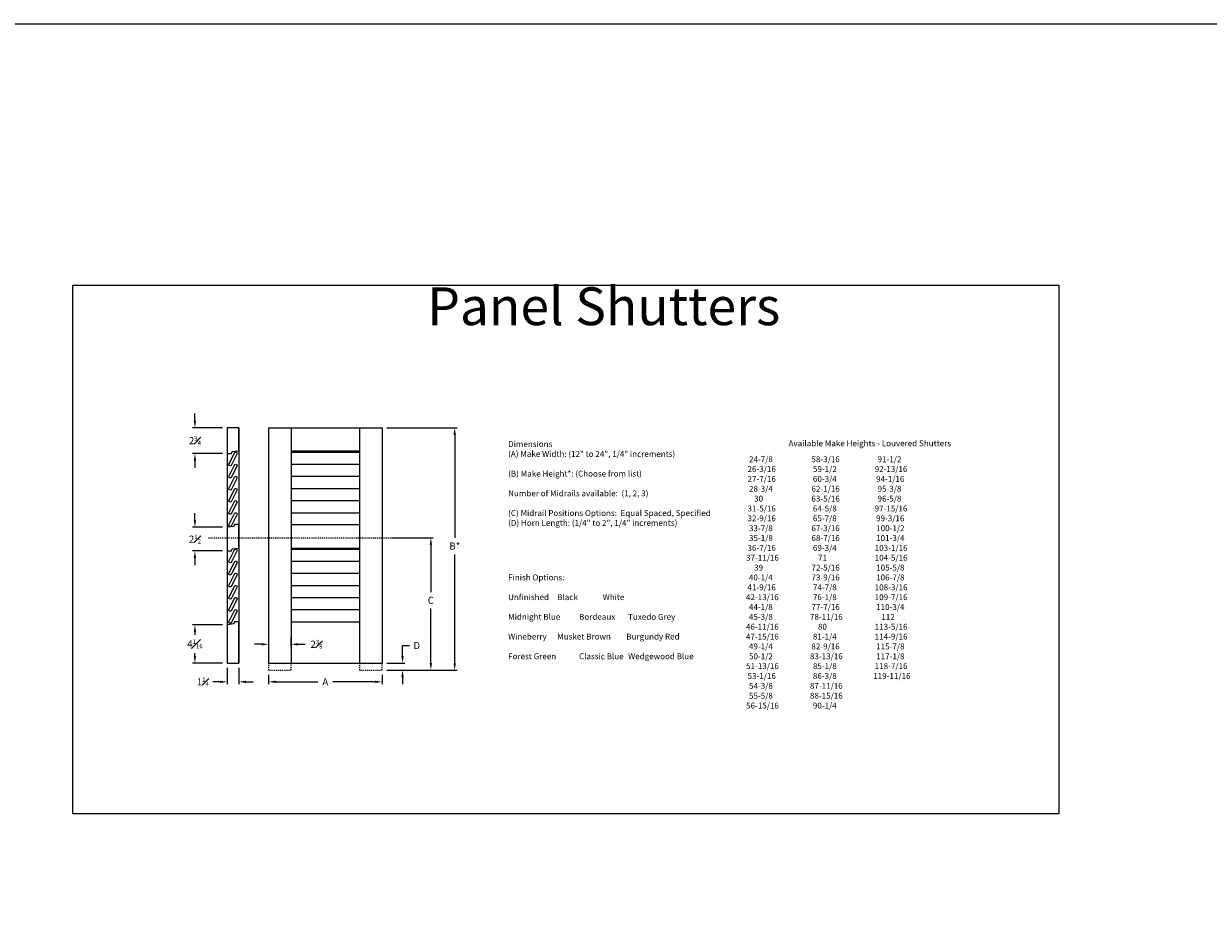
# Model space of a CAD drawing. Units: inches. Extents: x 365 to 1042, y -665 to -422.
# Drawn here: x 490 to 615, y -516 to -422 of the extents above; entities that cross this region are included whole.
import ezdxf

# ---------------------------------------------------------------- set-up
doc = ezdxf.new("R2010")
doc.units = ezdxf.units.IN
doc.header["$MEASUREMENT"] = 0
doc.linetypes.add('HIDDEN2', pattern=[0.1875, 0.125, -0.0625])
doc.layers.add('6) Hidden', color=126, linetype='HIDDEN2', lineweight=15)
doc.styles.add('CRStandard', font='arial.ttf')
doc.styles.add('Roman', font='romans')
doc.styles.add('Title', font='calibrib.ttf')
doc.dimstyles.new('Fraction 0.75', dxfattribs={"dimtxt": 0.75, "dimasz": 0.75, "dimexe": 0.25, "dimexo": 0.5, "dimgap": 0.5, "dimtad": 0, "dimtih": 1, "dimtoh": 1, "dimdec": 4, "dimzin": 0, "dimdsep": 46, "dimlunit": 5, "dimtxsty": 'Roman', "dimcen": 0, "dimclrd": 2, "dimclre": 2, "dimclrt": 30, "dimadec": 0, "dimazin": 0, "dimtfac": 0.625, "dimtdec": 4, "dimtofl": 0, "dimtmove": 0, "dimatfit": 3, "dimfxl": 1, "dimfrac": 1, "dimtolj": 1, "dimtzin": 0, "dimlwd": 5, "dimlwe": 5, "dimarcsym": 0})

# ---------------------------------------------------------------- blocks, each defined once
blk = doc.blocks.new('*D234')
at = {"color": 5, "lineweight": 5, "transparency": 16777216}
for p, q in [((511.36, -489.83), (511.36, -491.57)), ((512.61, -489.83), (512.61, -491.57)), ((510.61, -491.32), (509.86, -491.32)), ((513.36, -491.32), (514.11, -491.32))]:
    blk.add_line(p, q, dxfattribs=at)
at = {"color": 5, "transparency": 16777216}
for points in [[(510.61, -491.2), (510.61, -491.45), (511.36, -491.32)], [(513.36, -491.2), (513.36, -491.45), (512.61, -491.32)]]:
    blk.add_solid(points, dxfattribs=at)
at = {"layer": 'Defpoints', "color": 0, "transparency": 16777216}
for p in [(511.36, -489.33), (512.61, -489.33), (512.61, -491.32)]:
    blk.add_point(p, dxfattribs=at)
at = {"color": 5, "transparency": 16777216, "insert": (508.8, -491.32), "char_height": 0.75, "attachment_point": 5, "style": 'Roman'}
blk.add_mtext('\\A1;1{\\H0.625x;\\S1#4;}', dxfattribs=at)
blk = doc.blocks.new('*D235')
at = {"color": 5, "lineweight": 5, "transparency": 16777216}
for p, q in [((510.86, -485.29), (507.71, -485.29)), ((507.96, -486.04), (507.96, -486.34)), ((507.96, -488.58), (507.96, -488.28)), ((510.86, -489.33), (507.71, -489.33))]:
    blk.add_line(p, q, dxfattribs=at)
at = {"color": 5, "transparency": 16777216}
for points in [[(507.83, -486.04), (508.08, -486.04), (507.96, -485.29)], [(507.83, -488.58), (508.08, -488.58), (507.96, -489.33)]]:
    blk.add_solid(points, dxfattribs=at)
at = {"layer": 'Defpoints', "color": 0, "transparency": 16777216}
for p in [(511.36, -485.29), (507.96, -489.33), (511.36, -489.33)]:
    blk.add_point(p, dxfattribs=at)
at = {"color": 5, "transparency": 16777216, "insert": (507.96, -487.31), "char_height": 0.75, "attachment_point": 5, "style": 'Roman'}
blk.add_mtext('\\A1;4{\\H0.625x;\\S1#16;}', dxfattribs=at)
blk = doc.blocks.new('*D236')
at = {"color": 5, "lineweight": 5, "transparency": 16777216}
for p, q in [((507.96, -463.71), (507.96, -462.96)), ((510.86, -464.46), (507.71, -464.46)), ((510.86, -467.19), (507.71, -467.19)), ((507.96, -467.94), (507.96, -468.69))]:
    blk.add_line(p, q, dxfattribs=at)
at = {"color": 5, "transparency": 16777216}
for points in [[(507.83, -463.71), (508.08, -463.71), (507.96, -464.46)], [(507.83, -467.94), (508.08, -467.94), (507.96, -467.19)]]:
    blk.add_solid(points, dxfattribs=at)
at = {"layer": 'Defpoints', "color": 0, "transparency": 16777216}
for p in [(507.96, -464.46), (511.36, -464.46), (511.36, -467.19)]:
    blk.add_point(p, dxfattribs=at)
at = {"color": 5, "transparency": 16777216, "insert": (507.96, -465.82), "char_height": 0.75, "attachment_point": 5, "style": 'Roman'}
blk.add_mtext('\\A1;2{\\H0.625x;\\S3#4;}', dxfattribs=at)
blk = doc.blocks.new('*D237')
at = {"color": 5, "lineweight": 5, "transparency": 16777216}
for p, q in [((507.96, -474.23), (507.96, -473.48)), ((510.86, -474.98), (507.71, -474.98)), ((510.86, -477.48), (507.71, -477.48)), ((507.96, -478.23), (507.96, -478.98))]:
    blk.add_line(p, q, dxfattribs=at)
at = {"color": 5, "transparency": 16777216}
for points in [[(507.83, -474.23), (508.08, -474.23), (507.96, -474.98)], [(507.83, -478.23), (508.08, -478.23), (507.96, -477.48)]]:
    blk.add_solid(points, dxfattribs=at)
at = {"layer": 'Defpoints', "color": 0, "transparency": 16777216}
for p in [(507.96, -474.98), (511.36, -474.98), (511.36, -477.48)]:
    blk.add_point(p, dxfattribs=at)
at = {"color": 5, "transparency": 16777216, "insert": (507.96, -476.23), "char_height": 0.75, "attachment_point": 5, "style": 'Roman'}
blk.add_mtext('\\A1;2{\\H0.625x;\\S1#2;}', dxfattribs=at)
blk = doc.blocks.new('*D240')
at = {"color": 5, "lineweight": 5, "transparency": 16777216}
for p, q in [((515, -487.35), (514.25, -487.35)), ((515.75, -486.61), (515.75, -487.6)), ((518.12, -486.61), (518.12, -487.6)), ((518.87, -487.35), (519.62, -487.35))]:
    blk.add_line(p, q, dxfattribs=at)
at = {"color": 5, "transparency": 16777216}
for points in [[(515, -487.23), (515, -487.48), (515.75, -487.35)], [(518.87, -487.23), (518.87, -487.48), (518.12, -487.35)]]:
    blk.add_solid(points, dxfattribs=at)
at = {"layer": 'Defpoints', "color": 0, "transparency": 16777216}
for p in [(515.75, -486.11), (518.12, -486.11), (518.12, -487.35)]:
    blk.add_point(p, dxfattribs=at)
at = {"color": 5, "transparency": 16777216, "insert": (520.82, -487.35), "char_height": 0.75, "attachment_point": 5, "style": 'Roman'}
blk.add_mtext('\\A1;2{\\H0.625x;\\S3#8;}', dxfattribs=at)
blk = doc.blocks.new('*D243')
at = {"color": 5, "lineweight": 5, "transparency": 16777216}
for p, q in [((515.75, -490.58), (515.75, -491.57)), ((527.75, -490.58), (527.75, -491.57)), ((516.5, -491.32), (520.96, -491.32)), ((527, -491.32), (522.53, -491.32))]:
    blk.add_line(p, q, dxfattribs=at)
at = {"color": 5, "transparency": 16777216}
for points in [[(516.5, -491.19), (516.5, -491.44), (515.75, -491.32)], [(527, -491.19), (527, -491.44), (527.75, -491.32)]]:
    blk.add_solid(points, dxfattribs=at)
at = {"layer": 'Defpoints', "color": 0, "transparency": 16777216}
for p in [(515.75, -490.08), (527.75, -490.08), (527.75, -491.32)]:
    blk.add_point(p, dxfattribs=at)
at = {"color": 5, "transparency": 16777216, "insert": (521.75, -491.32), "char_height": 0.75, "attachment_point": 5, "style": 'Roman'}
blk.add_mtext('\\A1;A', dxfattribs=at)
blk = doc.blocks.new('*D244')
at = {"color": 5, "lineweight": 5, "transparency": 16777216}
for p, q in [((528.25, -464.46), (535.69, -464.46)), ((535.44, -465.21), (535.44, -476.09)), ((535.44, -489.33), (535.44, -477.84)), ((528.25, -490.08), (535.69, -490.08))]:
    blk.add_line(p, q, dxfattribs=at)
at = {"color": 5, "transparency": 16777216}
for points in [[(535.31, -465.21), (535.56, -465.21), (535.44, -464.46)], [(535.31, -489.33), (535.56, -489.33), (535.44, -490.08)]]:
    blk.add_solid(points, dxfattribs=at)
at = {"layer": 'Defpoints', "color": 0, "transparency": 16777216}
for p in [(527.75, -464.46), (535.44, -464.46), (527.75, -490.08)]:
    blk.add_point(p, dxfattribs=at)
at = {"color": 5, "transparency": 16777216, "insert": (535.44, -476.96), "char_height": 0.75, "attachment_point": 5, "style": 'Roman'}
blk.add_mtext('\\A1;B*', dxfattribs=at)
blk = doc.blocks.new('*D242')
at = {"color": 5, "lineweight": 5, "transparency": 16777216}
for p, q in [((529.92, -488.58), (529.92, -487.49)), ((529.92, -487.49), (530.67, -487.49)), ((528.25, -489.33), (530.17, -489.33)), ((528.25, -490.08), (530.17, -490.08)), ((529.92, -490.83), (529.92, -491.58))]:
    blk.add_line(p, q, dxfattribs=at)
at = {"color": 5, "transparency": 16777216}
for points in [[(529.79, -488.58), (530.04, -488.58), (529.92, -489.33)], [(529.79, -490.83), (530.04, -490.83), (529.92, -490.08)]]:
    blk.add_solid(points, dxfattribs=at)
at = {"layer": 'Defpoints', "color": 0, "transparency": 16777216}
for p in [(527.75, -489.33), (527.75, -490.08), (529.92, -490.08)]:
    blk.add_point(p, dxfattribs=at)
at = {"color": 5, "transparency": 16777216, "insert": (531.42, -487.49), "char_height": 0.75, "attachment_point": 5, "style": 'Roman'}
blk.add_mtext('\\A1;D', dxfattribs=at)
blk = doc.blocks.new('*D245')
at = {"color": 5, "lineweight": 5, "transparency": 16777216}
for p, q in [((528.94, -476.08), (533.16, -476.08)), ((532.91, -476.83), (532.91, -481.83)), ((532.91, -489.33), (532.91, -483.58)), ((528.25, -490.08), (533.16, -490.08))]:
    blk.add_line(p, q, dxfattribs=at)
at = {"color": 5, "transparency": 16777216}
for points in [[(532.79, -476.83), (533.04, -476.83), (532.91, -476.08)], [(532.79, -489.33), (533.04, -489.33), (532.91, -490.08)]]:
    blk.add_solid(points, dxfattribs=at)
at = {"layer": 'Defpoints', "color": 0, "transparency": 16777216}
for p in [(528.44, -476.08), (532.91, -476.08), (527.75, -490.08)]:
    blk.add_point(p, dxfattribs=at)
at = {"color": 5, "transparency": 16777216, "insert": (532.91, -482.7), "char_height": 0.75, "attachment_point": 5, "style": 'Roman'}
blk.add_mtext('\\A1;C', dxfattribs=at)

msp = doc.modelspace()

# ---------------------------------------------------------------- linework, layer by layer
for p, q in [((511.35595, -464.45532), (511.35595, -489.33032)), ((512.60595, -464.45532), (512.60595, -489.33032)), ((515.74836, -464.45532), (527.74836, -464.45532)), ((515.74836, -464.45532), (515.74836, -489.33032)), ((518.12336, -464.45532), (518.12336, -489.33032)), ((525.37336, -464.45532), (525.37336, -489.33032)), ((527.74836, -464.45532), (527.74836, -489.33032)), ((518.12336, -466.88166), (525.37336, -466.88166)), ((518.12336, -467.02809), (525.37336, -467.02809)), ((518.12336, -468.30909), (525.37336, -468.30909)), ((518.12336, -469.59009), (525.37336, -469.59009)), ((518.12336, -470.87109), (525.37336, -470.87109)), ((518.12336, -472.15209), (525.37336, -472.15209)), ((518.12336, -473.43309), (525.37336, -473.43309)), ((518.12336, -474.6737), (525.37336, -474.6737)), ((518.12336, -477.17904), (525.37336, -477.17904)), ((518.12336, -477.27609), (525.37336, -477.27609)), ((518.12336, -478.55709), (525.37336, -478.55709)), ((518.12336, -479.83809), (525.37336, -479.83809)), ((518.12336, -481.11909), (525.37336, -481.11909)), ((518.12336, -482.40009), (525.37336, -482.40009)), ((518.12336, -483.68109), (525.37336, -483.68109)), ((518.12336, -484.98432), (525.37336, -484.98432)), ((515.74836, -489.33032), (527.74836, -489.33032))]:
    msp.add_line(p, q)
at = {"color": 5}
for points in [[(364.54087, -421.72897), (928.65869, -421.72897), (928.65869, -664.76885), (364.54087, -664.76885)], [(599.33341, -505.27031), (495.0438, -505.27031), (495.0438, -449.38328), (599.33341, -449.38328)]]:
    msp.add_lwpolyline(points, close=True, dxfattribs=at)
for points in [[(511.35595, -464.45532), (511.35595, -467.18732), (511.82345, -467.18732), (511.90245, -466.97432), (512.60595, -466.88166), (512.60595, -464.45532)], [(511.35595, -474.97937), (511.35595, -477.4847), (511.82345, -477.4847), (511.90245, -477.2717), (512.60595, -477.17904), (512.60595, -474.6737), (512.13845, -474.6737), (512.05945, -474.8867)], [(512.60595, -489.33032), (512.60595, -484.98432), (512.13845, -484.98432), (512.05945, -485.19732), (511.35595, -485.28999), (511.35595, -489.33032)]]:
    msp.add_lwpolyline(points, close=True)
for points in [[(512.42935, -467.19205), (511.79094, -468.44501, -0.623349348), (511.53255, -468.31336), (512.17096, -467.0604, -0.623349348)], [(512.42935, -468.47305), (511.79094, -469.72601, -0.623349348), (511.53255, -469.59436), (512.17096, -468.3414, -0.623349348)], [(512.42935, -469.75405), (511.79094, -471.00701, -0.623349348), (511.53255, -470.87536), (512.17096, -469.6224, -0.623349348)], [(512.42935, -471.03505), (511.79094, -472.28801, -0.623349348), (511.53255, -472.15636), (512.17096, -470.9034, -0.623349348)], [(512.42935, -472.31605), (511.79094, -473.56901, -0.623349348), (511.53255, -473.43736), (512.17096, -472.1844, -0.623349348)], [(512.42935, -473.59705), (511.79094, -474.85001, -0.623349348), (511.53255, -474.71836), (512.17096, -473.4654, -0.623349348)], [(512.42935, -477.44005), (511.79094, -478.69301, -0.623349348), (511.53255, -478.56136), (512.17096, -477.3084, -0.623349348)], [(512.42935, -478.72105), (511.79094, -479.97401, -0.623349348), (511.53255, -479.84236), (512.17096, -478.5894, -0.623349348)], [(512.42935, -480.00205), (511.79094, -481.25501, -0.623349348), (511.53255, -481.12336), (512.17096, -479.8704, -0.623349348)], [(512.42935, -481.28305), (511.79094, -482.53601, -0.623349348), (511.53255, -482.40436), (512.17096, -481.1514, -0.623349348)], [(512.42935, -482.56405), (511.79094, -483.81701, -0.623349348), (511.53255, -483.68536), (512.17096, -482.4324, -0.623349348)], [(512.42935, -483.84505), (511.79094, -485.09801, -0.623349348), (511.53255, -484.96636), (512.17096, -483.7134, -0.623349348)]]:
    msp.add_lwpolyline(points, format="xyb", close=True)
at = {"layer": '6) Hidden', "ltscale": 0.25}
for p, q in [((509.40237, -476.0792), (530.28785, -476.0792)), ((515.74836, -489.33032), (515.74836, -490.08032)), ((518.12336, -490.08032), (518.12336, -489.33032)), ((525.37336, -489.33032), (525.37336, -490.08032)), ((527.74836, -490.08032), (527.74836, -489.33032)), ((515.74836, -490.08032), (518.12336, -490.08032)), ((525.37336, -490.08032), (527.74836, -490.08032))]:
    msp.add_line(p, q, dxfattribs=at)

# ---------------------------------------------------------------- texts
at = {"color": 5, "attachment_point": 1}
for s, width, gutter_width, heights, insert, char_height, style in [('\\pi99.37657;{\\fArial Baltic|b1|i0|c0|p34;Louver Shutters}', 240.9032106, 3.75, [0], (397.23833, -442.93839), 4, 'CRStandard'), ('\\pi91.28926;{\\fArial Baltic|b1|i0|c0|p34;Raised Panel Shutters}', 240.9032106, 3.75, [0], (532.53502, -442.93839), 4, 'CRStandard'), ('\\A1;Dimensions\\P{\\fCalibri|b0|i0|c0|p34;(A) Make Width: (12" to 24", 1/4" increments)\\P\\P(B) Make Height*: (Choose from list)\\P\\PNumber of Midrails available:  (1, 2, 3)\\P\\P(C) Midrail Positions Options:  Equal Spaced, Specified\\P^I^I^I             \\P(D) Horn Length: (1/4" to 2", 1/4" increments)}', 27.9253785, 3.1268, [33.35621], (541.08876, -465.86734), 0.625, 'Title'), ('Available Make Heights - Louvered Shutters', 18.3463993, 23.3763, [0], (570.74874, -465.78786), 0.625, 'Title'), ('\\A1;{\\fCalibri|b0|i0|c0|p34;Finish Options:\\P\\PUnfinished^I^IBlack^I^I^IWhite^I^I\\P\\PMidnight Blue^IBordeaux^I^ITuxedo Grey\\P\\PWineberry^I^IMusket Brown^IBurgundy Red\\P\\PForest Green^IClassic Blue^I^IWedgewood Blue}', 27.9253785, 3.1268, [33.35621], (541.08876, -479.96841), 0.625, 'Title')]:
    msp.add_mtext_dynamic_manual_height_columns(s, width=width, gutter_width=gutter_width, heights=heights, dxfattribs=dict(at, insert=insert, char_height=char_height, style=style))
at = {"color": 5, "char_height": 0.625, "width": 27.9253785, "attachment_point": 1, "style": 'Title'}
for s, insert in [('\\pi12.63841;24-7/8\\P\\pi12.38889;26-3/16\\P27-7/16\\P\\pi12.6336;28-3/4\\P\\pi13.49755;30\\P\\pi12.38817;31-5/16\\P32-9/16\\P\\pi12.63769;33-7/8\\P35-1/8\\P\\pi12.38817;36-7/16\\P\\pi12.13865;37-11/16\\P\\pi13.50307;39\\P\\pi12.6211;40-1/4\\P\\pi12.37639;41-9/16\\P\\pi12.12687;42-13/16\\P\\pi12.62591;44-1/8\\P45-3/8\\P\\pi12.12687;46-11/16\\P47-15/16\\P\\pi12.6211;49-1/4\\P\\pi12.64514;50-1/2\\P\\pi12.1413;51-13/16\\P\\pi12.39081;53-1/16\\P\\pi12.64033;54-3/8\\P55-5/8\\P\\pi12.1413;56-15/16', (558.66687, -467.46926)), ('\\pi12.39081;58-3/16\\P\\pi12.64514;59-1/2\\P\\pi12.63264;60-3/4\\P\\pi12.38793;62-1/16\\P63-5/16\\P\\pi12.63745;64-5/8\\P65-7/8\\P\\pi12.38793;67-3/16\\P68-7/16\\P\\pi12.63264;69-3/4\\P\\pi13.50572;71\\P\\pi12.38721;72-5/16\\P73-9/16\\P\\pi12.63673;74-7/8\\P76-1/8\\P\\pi12.38721;77-7/16\\P\\pi12.13769;78-11/16\\P\\pi13.49178;80\\P\\pi12.62711;81-1/4\\P\\pi12.3824;82-9/16\\P\\pi12.13288;83-13/16\\P\\pi12.63192;85-1/8\\P86-3/8\\P\\pi12.13288;87-11/16\\P88-15/16\\P\\pi12.62831;90-1/4', (565.42893, -467.46926)), ('\\pi12.63793;91-1/2\\P\\pi12.13408;92-13/16\\P\\pi12.3836;94-1/16\\P\\pi12.63312;95-3/8\\P96-5/8\\P\\pi12.13408;97-15/16\\P\\pi12.3836;99-3/16\\P\\pi12.40812;100-1/2\\P\\pi12.39851;101-3/4\\P\\pi12.1538;103-1/16\\P104-5/16\\P\\pi12.40331;105-5/8\\P106-7/8\\P\\pi12.1538;108-3/16\\P109-7/16\\P\\pi12.39851;110-3/4\\P\\pi13.26942;112\\P\\pi12.1538;113-5/16\\P114-9/16\\P\\pi12.40331;115-7/8\\P117-1/8\\P\\pi12.1538;118-7/16\\P\\pi11.90428;119-11/16', (572.26705, -467.46926))]:
    msp.add_mtext(s, dxfattribs=dict(at, insert=insert))

# ---------------------------------------------------------------- dimensions: what is measured, and where the dimension line sits
at = {"color": 5}
for base, p1, p2, picture, middle in [((507.95545, -464.45532), (511.35595, -467.18732), (511.35595, -464.45532), '*D236', (507.95545, -465.82132)), ((507.95545, -474.97937), (511.35595, -477.4847), (511.35595, -474.97937), '*D237', (507.95545, -476.23204)), ((507.95545, -489.33032), (511.35595, -485.28999), (511.35595, -489.33032), '*D235', (507.95545, -487.31015))]:
    dim = msp.add_linear_dim(base=base, p1=p1, p2=p2, angle=90, dimstyle='Fraction 0.75', override={"dimclrd": 5, "dimclre": 5, "dimclrt": 5}, dxfattribs=at)
    dim.commit()
    dim.dimension.update_dxf_attribs({"geometry": picture, "text_midpoint": middle, "dimtype": 160})
for base, p1, p2, text, picture, middle in [((535.43589, -464.45532), (527.74836, -490.08032), (527.74836, -464.45532), 'B*', '*D244', (535.43589, -476.96354)), ((532.91175, -476.0792), (527.74836, -490.08032), (528.43986, -476.0792), 'C', '*D245', (532.91175, -482.70476)), ((529.91661, -490.08032), (527.74836, -489.33032), (527.74836, -490.08032), 'D', '*D242', (531.41661, -487.49228))]:
    dim = msp.add_linear_dim(base=base, p1=p1, p2=p2, angle=90, text=text, dimstyle='Fraction 0.75', override={"dimclrd": 5, "dimclre": 5, "dimclrt": 5}, dxfattribs=at)
    dim.commit()
    dim.dimension.update_dxf_attribs({"geometry": picture, "text_midpoint": middle, "dimtype": 160})
dim = msp.add_linear_dim(base=(518.12336, -487.35382), p1=(515.74836, -486.11055), p2=(518.12336, -486.11055), dimstyle='Fraction 0.75', override={"dimclrd": 5, "dimclre": 5, "dimclrt": 5}, dxfattribs=at)
dim.commit()
dim.dimension.update_dxf_attribs({"geometry": '*D240', "text_midpoint": (520.81755, -487.35382)})
dim = msp.add_linear_dim(base=(512.60595, -491.32359), p1=(511.35595, -489.33032), p2=(512.60595, -489.33032), dimstyle='Fraction 0.75', override={"dimclrd": 5, "dimclre": 5, "dimclrt": 5}, dxfattribs=at)
dim.commit()
dim.dimension.update_dxf_attribs({"geometry": '*D234', "text_midpoint": (508.80461, -491.32359), "dimtype": 160})
dim = msp.add_linear_dim(base=(527.74836, -491.31723), p1=(515.74836, -490.08032), p2=(527.74836, -490.08032), text='A', dimstyle='Fraction 0.75', override={"dimclrd": 5, "dimclre": 5, "dimclrt": 5}, dxfattribs=at)
dim.commit()
dim.dimension.update_dxf_attribs({"geometry": '*D243', "text_midpoint": (521.74836, -491.31723), "dimtype": 160})

doc.saveas('drawing.dxf')
